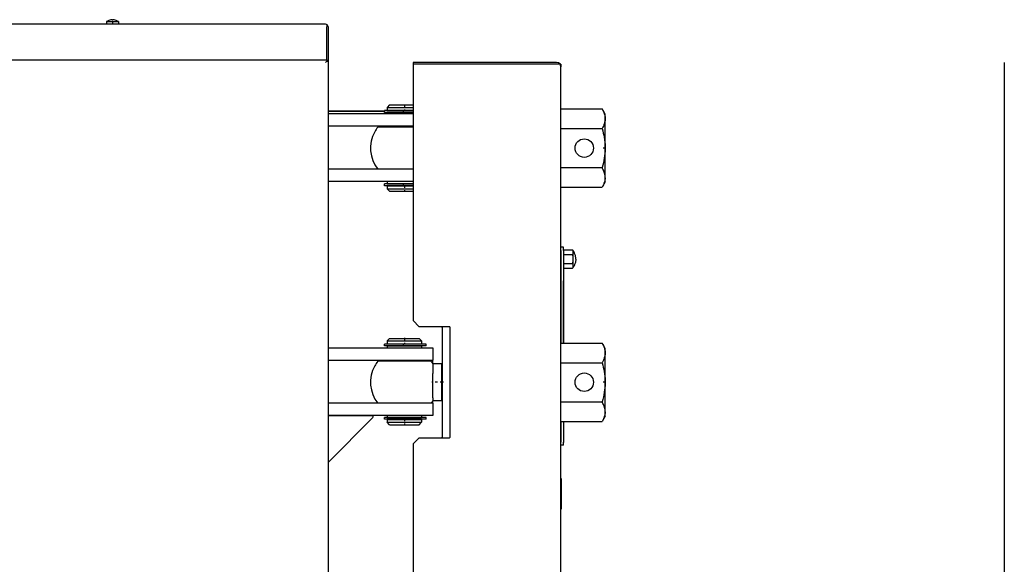
# Model space of a CAD drawing. Extents: x 9 to 410, y 9 to 282.
# Drawn here: x 278 to 318, y 245 to 267 of the extents above; entities that cross this region are included whole.
import ezdxf

# ---------------------------------------------------------------- set-up
doc = ezdxf.new("R2010")
doc.units = 0
doc.linetypes.add('DASHDOT', pattern=[18.5, 12, -3, 0.5, -3])
doc.layers.get('0').update_dxf_attribs({"linetype": 'CONTINUOUS'})

msp = doc.modelspace()

# ---------------------------------------------------------------- linework, layer by layer
at = {"color": 7, "ltscale": 0.011148}
msp.add_line((281.454, 267.005), (281.9, 267.005), dxfattribs=at)
at = {"color": 7, "ltscale": 0.002671}
for p, q in [((281.454, 267.005), (281.454, 266.898)), ((281.929, 267.005), (281.929, 266.898))]:
    msp.add_line(p, q, dxfattribs=at)
at = {"color": 7, "ltscale": 1.16458e-05}
msp.add_line((281.579, 267.067), (281.579, 267.066), dxfattribs=at)
at = {"color": 7, "ltscale": 0.000391388}
for p, q in [((281.673, 267.066), (281.673, 267.082)), ((281.71, 267.066), (281.71, 267.082))]:
    msp.add_line(p, q, dxfattribs=at)
at = {"color": 7, "linetype": 'DASHDOT', "ltscale": 0.003206}
msp.add_line((281.691, 267.015), (281.691, 266.887), dxfattribs=at)
at = {"color": 7, "ltscale": 1.12647e-05}
msp.add_line((281.803, 267.066), (281.804, 267.067), dxfattribs=at)
at = {"color": 7, "ltscale": 0.000726318}
msp.add_line((281.9, 267.005), (281.929, 267.005), dxfattribs=at)
at = {"color": 7}
for p, q in [((290.341, 266.898), (269.391, 266.898)), ((238.291, 265.448), (290.391, 265.448)), ((290.441, 265.398), (290.441, 178.398)), ((299.896, 244.048), (299.896, 265.173)), ((317.892, 265.348), (317.892, 178.448))]:
    msp.add_line(p, q, dxfattribs=at)
at = {"color": 7, "ltscale": 0.002165}
msp.add_line((290.391, 266.884), (290.391, 266.798), dxfattribs=at)
at = {"color": 7, "ltscale": 0.03375}
msp.add_line((290.391, 265.448), (290.391, 266.798), dxfattribs=at)
at = {"color": 7, "ltscale": 0.035}
msp.add_line((290.441, 266.798), (290.441, 265.398), dxfattribs=at)
at = {"color": 7, "ltscale": 0.001768}
msp.add_line((290.341, 265.348), (290.391, 265.398), dxfattribs=at)
at = {"color": 7, "ltscale": 0.00125}
for p, q in [((290.391, 265.448), (290.391, 265.398)), ((290.391, 265.398), (290.441, 265.398)), ((292.841, 263.323), (292.841, 263.273)), ((292.841, 262.773), (292.841, 262.723)), ((292.841, 253.273), (292.841, 253.223)), ((294.241, 253.273), (294.241, 253.223)), ((295.091, 253.123), (295.041, 253.123)), ((295.091, 251.623), (295.041, 251.623))]:
    msp.add_line(p, q, dxfattribs=at)
at = {"color": 7, "ltscale": 0.145625}
for p, q in [((299.721, 265.348), (293.896, 265.348)), ((299.721, 265.273), (293.896, 265.273))]:
    msp.add_line(p, q, dxfattribs=at)
at = {"color": 7, "ltscale": 0.001875}
for p, q in [((293.896, 265.348), (293.896, 265.273)), ((292.734, 263.323), (292.734, 263.398)), ((292.734, 260.343), (292.734, 260.418)), ((292.734, 253.848), (292.734, 253.923)), ((292.841, 253.848), (292.841, 253.773)), ((294.241, 253.848), (294.241, 253.773)), ((294.422, 253.848), (294.422, 253.923)), ((294.422, 253.848), (294.422, 253.923)), ((292.841, 251.023), (292.841, 250.948)), ((294.241, 251.023), (294.241, 250.948)), ((292.734, 250.873), (292.734, 250.948)), ((294.422, 250.873), (294.422, 250.948)), ((294.422, 250.873), (294.422, 250.948))]:
    msp.add_line(p, q, dxfattribs=at)
at = {"color": 7, "ltscale": 0.26}
msp.add_line((293.896, 265.273), (293.896, 254.873), dxfattribs=at)
at = {"color": 7, "ltscale": 0.004375}
msp.add_line((299.896, 265.273), (299.721, 265.273), dxfattribs=at)
at = {"color": 7, "ltscale": 0.0025}
for p, q in [((299.896, 265.273), (299.896, 265.173)), ((299.896, 265.173), (299.896, 265.273)), ((292.841, 260.523), (292.841, 260.423)), ((299.996, 257.848), (299.896, 257.848)), ((299.996, 249.823), (299.896, 249.823))]:
    msp.add_line(p, q, dxfattribs=at)
at = {"color": 7, "ltscale": 0.029062}
for p, q in [((293.896, 263.398), (292.734, 263.398)), ((293.896, 263.323), (292.734, 263.323)), ((293.896, 260.418), (292.734, 260.418)), ((293.896, 260.343), (292.734, 260.343))]:
    msp.add_line(p, q, dxfattribs=at)
at = {"color": 7, "ltscale": 0.003535}
for p, q in [((292.941, 263.623), (292.841, 263.523)), ((292.941, 254.148), (292.841, 254.048)), ((294.141, 254.148), (294.241, 254.048)), ((294.141, 250.648), (294.241, 250.748))]:
    msp.add_line(p, q, dxfattribs=at)
at = {"color": 7, "ltscale": 0.00911}
for p, q in [((292.841, 263.523), (293.206, 263.523)), ((292.841, 263.403), (293.206, 263.403)), ((292.841, 263.323), (293.206, 263.323)), ((292.841, 260.423), (293.206, 260.423)), ((292.841, 260.343), (293.206, 260.343)), ((292.841, 260.223), (293.206, 260.223)), ((292.841, 254.048), (293.206, 254.048)), ((292.841, 253.928), (293.206, 253.928)), ((292.841, 253.848), (293.206, 253.848)), ((292.841, 250.948), (293.206, 250.948)), ((292.841, 250.868), (293.206, 250.868)), ((292.841, 250.748), (293.206, 250.748))]:
    msp.add_line(p, q, dxfattribs=at)
at = {"color": 7, "ltscale": 0.003001}
msp.add_line((292.841, 263.523), (292.841, 263.403), dxfattribs=at)
at = {"color": 7, "ltscale": 0.000124359}
msp.add_line((292.876, 263.403), (292.876, 263.398), dxfattribs=at)
at = {"color": 7, "ltscale": 0.007809}
for p, q in [((292.941, 263.623), (293.254, 263.623)), ((292.941, 260.123), (293.254, 260.123)), ((292.941, 254.148), (293.254, 254.148)), ((292.941, 250.648), (293.254, 250.648))]:
    msp.add_line(p, q, dxfattribs=at)
at = {"color": 7, "ltscale": 0.017265}
for p, q in [((293.206, 263.523), (293.896, 263.523)), ((293.206, 263.403), (293.896, 263.403)), ((293.206, 263.323), (293.896, 263.323)), ((293.206, 260.423), (293.896, 260.423)), ((293.206, 260.343), (293.896, 260.343)), ((293.206, 260.223), (293.896, 260.223))]:
    msp.add_line(p, q, dxfattribs=at)
at = {"color": 7, "ltscale": 0.016066}
for p, q in [((293.254, 263.623), (293.896, 263.623)), ((293.254, 260.123), (293.896, 260.123))]:
    msp.add_line(p, q, dxfattribs=at)
at = {"color": 7, "linetype": 'DASHDOT', "ltscale": 0.00225}
for p, q in [((293.5, 263.315), (293.5, 263.405)), ((293.5, 260.335), (293.5, 260.425)), ((293.5, 253.84), (293.5, 253.93)), ((293.5, 250.865), (293.5, 250.955))]:
    msp.add_line(p, q, dxfattribs=at)
at = {"color": 7, "linetype": 'DASHDOT', "ltscale": 0.006751}
for p, q in [((293.541, 263.645), (293.541, 263.375)), ((293.541, 254.17), (293.541, 253.9))]:
    msp.add_line(p, q, dxfattribs=at)
at = {"color": 7, "ltscale": 0.041756}
for p, q in [((299.896, 263.461), (301.566, 263.461)), ((299.896, 262.667), (301.566, 262.667)), ((299.896, 261.079), (301.566, 261.079)), ((299.896, 260.285), (301.566, 260.285)), ((299.896, 253.961), (301.566, 253.961)), ((299.896, 253.167), (301.566, 253.167)), ((299.896, 251.579), (301.566, 251.579)), ((299.896, 250.785), (301.566, 250.785))]:
    msp.add_line(p, q, dxfattribs=at)
at = {"color": 7, "ltscale": 0.00624}
for p, q in [((301.691, 263.244), (301.566, 263.461)), ((301.691, 260.501), (301.566, 260.285)), ((301.691, 251.001), (301.566, 250.785)), ((301.691, 251.001), (301.566, 250.785))]:
    msp.add_line(p, q, dxfattribs=at)
at = {"color": 7, "ltscale": 0.057313}
for p, q in [((292.734, 263.373), (290.441, 263.373)), ((290.441, 263.373), (292.734, 263.373))]:
    msp.add_line(p, q, dxfattribs=at)
at = {"color": 7, "ltscale": 0.083232}
for p, q in [((290.441, 263.273), (293.77, 263.273)), ((290.441, 262.773), (293.77, 262.773)), ((293.77, 261.023), (290.441, 261.023)), ((293.77, 260.523), (290.441, 260.523)), ((290.441, 253.773), (293.77, 253.773)), ((290.441, 253.273), (293.77, 253.273)), ((293.77, 251.523), (290.441, 251.523)), ((293.77, 251.023), (290.441, 251.023))]:
    msp.add_line(p, q, dxfattribs=at)
at = {"color": 7, "ltscale": 0.000884247}
for p, q in [((293.77, 263.273), (293.806, 263.273)), ((293.77, 262.773), (293.806, 262.773)), ((293.806, 261.023), (293.77, 261.023)), ((293.806, 260.523), (293.77, 260.523)), ((293.77, 253.773), (293.806, 253.773)), ((293.77, 253.273), (293.806, 253.273)), ((293.806, 251.523), (293.77, 251.523)), ((293.806, 251.023), (293.77, 251.023))]:
    msp.add_line(p, q, dxfattribs=at)
at = {"color": 7, "ltscale": 0.002258}
for p, q in [((293.806, 263.273), (293.896, 263.273)), ((293.806, 262.773), (293.896, 262.773)), ((293.896, 261.023), (293.806, 261.023)), ((293.896, 260.523), (293.806, 260.523))]:
    msp.add_line(p, q, dxfattribs=at)
at = {"color": 7, "ltscale": 0.064381}
for p, q in [((301.691, 260.669), (301.691, 263.244)), ((301.691, 251.169), (301.691, 253.744))]:
    msp.add_line(p, q, dxfattribs=at)
at = {"color": 7, "ltscale": 0.035894}
msp.add_line((293.896, 262.723), (292.46, 262.723), dxfattribs=at)
at = {"color": 7, "linetype": 'DASHDOT', "ltscale": 0.004035}
msp.add_line((301.714, 261.873), (301.553, 261.873), dxfattribs=at)
at = {"color": 7, "ltscale": 0.004198}
msp.add_line((301.691, 260.501), (301.691, 260.669), dxfattribs=at)
at = {"color": 7, "ltscale": 0.003}
for p, q in [((292.841, 260.343), (292.841, 260.223)), ((292.841, 254.048), (292.841, 253.928)), ((294.241, 254.048), (294.241, 253.928)), ((292.841, 250.868), (292.841, 250.748)), ((294.241, 250.868), (294.241, 250.748))]:
    msp.add_line(p, q, dxfattribs=at)
at = {"color": 7, "ltscale": 0.003536}
for p, q in [((292.941, 260.123), (292.841, 260.223)), ((292.941, 250.648), (292.841, 250.748))]:
    msp.add_line(p, q, dxfattribs=at)
at = {"color": 7, "ltscale": 0.000125122}
for p, q in [((292.876, 260.423), (292.876, 260.418)), ((292.876, 250.873), (292.876, 250.868)), ((294.206, 250.873), (294.206, 250.868)), ((299.896, 248.468), (299.901, 248.468)), ((299.896, 247.218), (299.901, 247.218))]:
    msp.add_line(p, q, dxfattribs=at)
at = {"color": 7, "linetype": 'DASHDOT', "ltscale": 0.006599}
msp.add_line((293.541, 260.365), (293.541, 260.101), dxfattribs=at)
at = {"color": 7, "ltscale": 0.003125}
for p, q in [((299.896, 257.723), (299.896, 257.848)), ((299.996, 257.723), (299.996, 257.848)), ((299.896, 249.823), (299.896, 249.948)), ((299.996, 249.823), (299.996, 249.948))]:
    msp.add_line(p, q, dxfattribs=at)
at = {"color": 7, "ltscale": 0.094056}
for p, q in [((299.896, 257.723), (299.896, 253.961)), ((299.996, 257.723), (299.996, 253.961))]:
    msp.add_line(p, q, dxfattribs=at)
at = {"color": 7, "ltscale": 0.094681}
msp.add_line((299.996, 257.748), (299.996, 253.961), dxfattribs=at)
at = {"color": 7, "ltscale": 0.009263}
for p, q in [((299.996, 257.748), (300.367, 257.748)), ((299.996, 257.561), (300.367, 257.561)), ((299.996, 257.185), (300.367, 257.185)), ((299.996, 256.998), (300.367, 256.998))]:
    msp.add_line(p, q, dxfattribs=at)
at = {"color": 7, "ltscale": 0.001475}
for p, q in [((300.396, 257.697), (300.367, 257.748)), ((300.396, 257.049), (300.367, 256.998))]:
    msp.add_line(p, q, dxfattribs=at)
at = {"color": 7, "ltscale": 0.015232}
msp.add_line((300.396, 257.088), (300.396, 257.697), dxfattribs=at)
at = {"color": 7, "linetype": 'DASHDOT', "ltscale": 0.000965881}
msp.add_line((300.402, 257.373), (300.363, 257.373), dxfattribs=at)
at = {"color": 7, "ltscale": 0.000993347}
msp.add_line((300.396, 257.048), (300.396, 257.088), dxfattribs=at)
at = {"color": 7, "ltscale": 6.2561e-05}
msp.add_line((299.996, 256.493), (299.999, 256.493), dxfattribs=at)
at = {"color": 7, "ltscale": 0.063306}
for p, q in [((299.996, 253.961), (299.996, 256.493)), ((299.999, 253.961), (299.999, 256.493))]:
    msp.add_line(p, q, dxfattribs=at)
at = {"color": 7, "ltscale": 0.008839}
for p, q in [((294.146, 254.623), (293.896, 254.873)), ((293.896, 249.873), (294.146, 250.123))]:
    msp.add_line(p, q, dxfattribs=at)
at = {"color": 7, "ltscale": 0.030625}
for p, q in [((295.371, 254.623), (294.146, 254.623)), ((294.146, 250.123), (295.371, 250.123))]:
    msp.add_line(p, q, dxfattribs=at)
at = {"color": 7, "ltscale": 0.11125}
msp.add_line((295.396, 250.148), (295.396, 254.598), dxfattribs=at)
at = {"color": 7, "ltscale": 0.11}
msp.add_line((295.091, 250.173), (295.091, 254.573), dxfattribs=at)
at = {"color": 7, "ltscale": 0.036694}
for p, q in [((294.201, 253.923), (292.734, 253.923)), ((294.201, 253.848), (292.734, 253.848)), ((294.201, 250.948), (292.734, 250.948)), ((294.201, 250.873), (292.734, 250.873))]:
    msp.add_line(p, q, dxfattribs=at)
at = {"color": 7, "ltscale": 0.000124741}
for p, q in [((292.876, 253.928), (292.876, 253.923)), ((294.206, 253.928), (294.206, 253.923))]:
    msp.add_line(p, q, dxfattribs=at)
at = {"color": 7, "ltscale": 0.02589}
for p, q in [((293.206, 254.048), (294.241, 254.048)), ((293.206, 253.928), (294.241, 253.928)), ((293.206, 253.848), (294.241, 253.848)), ((293.206, 250.948), (294.241, 250.948)), ((293.206, 250.868), (294.241, 250.868)), ((293.206, 250.748), (294.241, 250.748))]:
    msp.add_line(p, q, dxfattribs=at)
at = {"color": 7, "ltscale": 0.022192}
for p, q in [((293.254, 254.148), (294.141, 254.148)), ((293.254, 250.648), (294.141, 250.648))]:
    msp.add_line(p, q, dxfattribs=at)
at = {"color": 7, "ltscale": 0.002287}
for p, q in [((294.293, 253.923), (294.201, 253.923)), ((294.293, 253.848), (294.201, 253.848)), ((294.293, 250.948), (294.201, 250.948)), ((294.293, 250.873), (294.201, 250.873))]:
    msp.add_line(p, q, dxfattribs=at)
at = {"color": 7, "ltscale": 0.000387573}
for p, q in [((294.308, 253.923), (294.293, 253.923)), ((294.308, 253.848), (294.293, 253.848)), ((294.308, 250.948), (294.293, 250.948)), ((294.308, 250.873), (294.293, 250.873))]:
    msp.add_line(p, q, dxfattribs=at)
at = {"color": 7, "ltscale": 0.002449}
for p, q in [((294.406, 253.923), (294.308, 253.923)), ((294.406, 253.848), (294.308, 253.848)), ((294.406, 250.948), (294.308, 250.948)), ((294.406, 250.873), (294.308, 250.873))]:
    msp.add_line(p, q, dxfattribs=at)
at = {"color": 7, "ltscale": 0.000395203}
for p, q in [((294.422, 253.923), (294.406, 253.923)), ((294.422, 253.848), (294.406, 253.848)), ((294.422, 250.948), (294.406, 250.948)), ((294.422, 250.873), (294.406, 250.873))]:
    msp.add_line(p, q, dxfattribs=at)
at = {"color": 7, "ltscale": 0.006239}
msp.add_line((301.691, 253.744), (301.566, 253.961), dxfattribs=at)
msp.add_line((301.691, 253.744), (301.566, 253.961), dxfattribs=at)
at = {"color": 7, "ltscale": 0.021767}
for p, q in [((293.806, 253.773), (294.677, 253.773)), ((293.806, 253.273), (294.677, 253.273)), ((294.677, 251.523), (293.806, 251.523)), ((294.677, 251.023), (293.806, 251.023))]:
    msp.add_line(p, q, dxfattribs=at)
at = {"color": 7, "ltscale": 0.000366211}
for p, q in [((294.677, 253.773), (294.691, 253.773)), ((294.677, 253.273), (294.691, 253.273)), ((294.691, 251.523), (294.677, 251.523)), ((294.691, 251.023), (294.677, 251.023))]:
    msp.add_line(p, q, dxfattribs=at)
at = {"color": 7, "ltscale": 0.0125}
for p, q in [((294.691, 253.773), (294.691, 253.273)), ((294.691, 251.523), (294.691, 251.023))]:
    msp.add_line(p, q, dxfattribs=at)
at = {"color": 7, "ltscale": 0.05404}
msp.add_line((294.622, 253.223), (292.46, 253.223), dxfattribs=at)
at = {"color": 7, "ltscale": 0.003656}
msp.add_line((294.691, 253.127), (294.691, 253.273), dxfattribs=at)
at = {"color": 7, "ltscale": 0.009793}
for p, q in [((294.692, 253.125), (294.692, 252.734)), ((295.041, 253.125), (295.041, 252.734))]:
    msp.add_line(p, q, dxfattribs=at)
at = {"color": 7, "ltscale": 0.00873}
for p, q in [((295.041, 253.125), (294.692, 253.125)), ((295.041, 251.62), (294.692, 251.62))]:
    msp.add_line(p, q, dxfattribs=at)
at = {"color": 7, "ltscale": 0.024736}
msp.add_line((294.692, 251.744), (294.692, 252.734), dxfattribs=at)
at = {"color": 7, "ltscale": 0.027832}
msp.add_line((295.041, 252.734), (295.041, 251.62), dxfattribs=at)
at = {"color": 7, "linetype": 'DASHDOT', "ltscale": 0.011976}
msp.add_line((295.131, 252.373), (294.652, 252.373), dxfattribs=at)
at = {"color": 7, "linetype": 'DASHDOT', "ltscale": 0.004036}
msp.add_line((301.714, 252.373), (301.553, 252.373), dxfattribs=at)
at = {"color": 7, "ltscale": 0.002407}
msp.add_line((294.691, 251.523), (294.691, 251.619), dxfattribs=at)
at = {"color": 7, "ltscale": 0.003095}
msp.add_line((294.692, 251.744), (294.692, 251.62), dxfattribs=at)
at = {"color": 7, "ltscale": 0.044653}
msp.add_line((290.441, 251.023), (292.227, 251.023), dxfattribs=at)
at = {"color": 7, "ltscale": 0.004197}
msp.add_line((301.691, 251.001), (301.691, 251.169), dxfattribs=at)
at = {"color": 7, "ltscale": 0.0644}
msp.add_line((292.263, 250.938), (290.441, 249.116), dxfattribs=at)
at = {"color": 7, "linetype": 'DASHDOT', "ltscale": 0.00675}
msp.add_line((293.541, 250.895), (293.541, 250.625), dxfattribs=at)
at = {"color": 7, "ltscale": 0.020933}
for p, q in [((299.896, 250.785), (299.896, 249.948)), ((299.996, 250.785), (299.996, 249.948))]:
    msp.add_line(p, q, dxfattribs=at)
at = {"color": 7, "ltscale": 0.039256}
msp.add_line((299.996, 250.785), (301.566, 250.785), dxfattribs=at)
at = {"color": 7, "ltscale": 0.021558}
msp.add_line((299.996, 250.785), (299.996, 249.923), dxfattribs=at)
at = {"color": 7, "ltscale": 0.000461943}
msp.add_line((301.576, 250.801), (301.566, 250.785), dxfattribs=at)
at = {"color": 7, "ltscale": 0.141875}
msp.add_line((293.896, 249.873), (293.896, 244.198), dxfattribs=at)
at = {"color": 7, "ltscale": 0.03125}
for p, q in [((299.896, 248.468), (299.896, 247.218)), ((299.901, 248.468), (299.901, 247.218))]:
    msp.add_line(p, q, dxfattribs=at)
at = {"color": 7}
for points in [[(301.566, 263.461), (301.584, 263.429), (301.6, 263.398), (301.619, 263.358), (301.636, 263.32), (301.65, 263.283), (301.665, 263.233), (301.677, 263.184), (301.685, 263.137), (301.689, 263.09), (301.689, 263.043), (301.686, 262.998), (301.679, 262.953), (301.669, 262.907), (301.655, 262.859), (301.637, 262.81), (301.617, 262.764), (301.594, 262.717), (301.566, 262.667)], [(301.566, 262.667), (301.592, 262.572), (301.615, 262.482), (301.634, 262.395), (301.65, 262.311), (301.665, 262.211), (301.677, 262.114), (301.685, 262.019), (301.689, 261.926), (301.689, 261.832), (301.686, 261.742), (301.679, 261.652), (301.669, 261.559), (301.655, 261.464), (301.637, 261.366), (301.617, 261.275), (301.594, 261.179), (301.566, 261.079)], [(301.689, 260.666), (301.688, 260.711), (301.684, 260.757), (301.677, 260.804), (301.666, 260.851), (301.65, 260.9), (301.636, 260.937), (301.62, 260.976), (301.6, 261.016), (301.584, 261.047), (301.566, 261.079)], [(301.689, 260.666), (301.686, 260.621), (301.68, 260.575), (301.67, 260.528), (301.656, 260.481), (301.638, 260.431), (301.618, 260.385), (301.594, 260.336), (301.566, 260.285)], [(300.367, 257.748), (300.378, 257.726), (300.386, 257.707), (300.392, 257.688), (300.395, 257.665), (300.395, 257.643), (300.392, 257.62), (300.386, 257.602), (300.378, 257.582), (300.367, 257.561)], [(300.367, 257.185), (300.378, 257.229), (300.386, 257.268), (300.392, 257.305), (300.395, 257.351), (300.395, 257.396), (300.392, 257.442), (300.386, 257.478), (300.378, 257.517), (300.367, 257.561)], [(300.496, 257.373), (300.495, 257.402), (300.493, 257.431), (300.49, 257.458), (300.485, 257.486), (300.479, 257.514), (300.471, 257.543), (300.461, 257.57), (300.451, 257.597), (300.439, 257.623), (300.426, 257.648), (300.412, 257.673), (300.396, 257.697)], [(300.396, 257.088), (300.395, 257.107), (300.391, 257.127), (300.385, 257.148), (300.377, 257.166), (300.367, 257.185)], [(300.396, 257.088), (300.394, 257.069), (300.39, 257.051), (300.383, 257.031), (300.376, 257.015), (300.367, 256.998)], [(300.496, 257.373), (300.495, 257.344), (300.493, 257.315), (300.49, 257.287), (300.485, 257.26), (300.479, 257.231), (300.471, 257.203), (300.461, 257.176), (300.451, 257.149), (300.439, 257.123), (300.426, 257.097), (300.412, 257.073), (300.396, 257.048)], [(301.566, 253.961), (301.584, 253.929), (301.6, 253.898), (301.619, 253.858), (301.636, 253.82), (301.65, 253.783), (301.665, 253.733), (301.677, 253.684), (301.685, 253.637), (301.689, 253.59), (301.689, 253.543), (301.686, 253.498), (301.679, 253.453), (301.669, 253.407), (301.655, 253.359), (301.637, 253.31), (301.617, 253.264), (301.594, 253.217), (301.566, 253.167)], [(301.566, 253.167), (301.592, 253.072), (301.615, 252.982), (301.634, 252.895), (301.65, 252.811), (301.665, 252.711), (301.677, 252.614), (301.685, 252.519), (301.689, 252.426), (301.689, 252.332), (301.686, 252.242), (301.679, 252.152), (301.669, 252.059), (301.655, 251.964), (301.637, 251.866), (301.617, 251.775), (301.594, 251.679), (301.566, 251.579)], [(301.689, 251.166), (301.688, 251.211), (301.684, 251.257), (301.677, 251.304), (301.666, 251.351), (301.65, 251.4), (301.636, 251.437), (301.62, 251.476), (301.6, 251.516), (301.584, 251.547), (301.566, 251.579)], [(301.689, 251.166), (301.686, 251.121), (301.68, 251.075), (301.67, 251.028), (301.656, 250.981), (301.638, 250.931), (301.618, 250.885), (301.594, 250.836), (301.566, 250.785)]]:
    msp.add_lwpolyline(points, dxfattribs=at)
for centre in [(300.841, 261.873), (300.841, 252.373)]:
    msp.add_circle(centre, 0.375, dxfattribs=at)
for centre, radius, start, end in [((281.691, 266.683), 0.4, 106.3215, 126.4236), ((281.691, 266.683), 0.4, 92.6531, 106.3047), ((281.691, 266.613), 0.454, 87.6656, 92.3344), ((281.691, 266.613), 0.454, 87.6656, 92.3344), ((281.691, 266.681), 0.402, 85.1446, 87.3405), ((281.691, 266.683), 0.4, 73.6953, 87.3469), ((281.691, 266.683), 0.4, 73.6955, 85.1383), ((281.691, 266.683), 0.4, 53.5764, 73.6785), ((290.341, 266.798), 0.1, 0, 90), ((299.721, 265.173), 0.175, 360, 90), ((293.541, 261.873), 1.375, 141.8165, 151.3521), ((293.541, 261.873), 1.375, 151.3521, 218.1835), ((295.041, 254.573), 0.05, 0, 90), ((295.371, 254.598), 0.025, 360, 90), ((293.541, 252.373), 1.375, 151.3521, 218.1835), ((293.541, 252.373), 1.375, 141.8165, 151.3521), ((293.541, 252.373), 1.375, 33.1801, 38.1835), ((293.541, 252.373), 1.375, 321.8165, 326.8199), ((292.227, 250.973), 0.05, 315, 90), ((295.041, 250.173), 0.05, 270, 0), ((295.371, 250.148), 0.025, 270, 360)]:
    msp.add_arc(centre, radius, start, end, dxfattribs=at)

doc.saveas('drawing.dxf')
